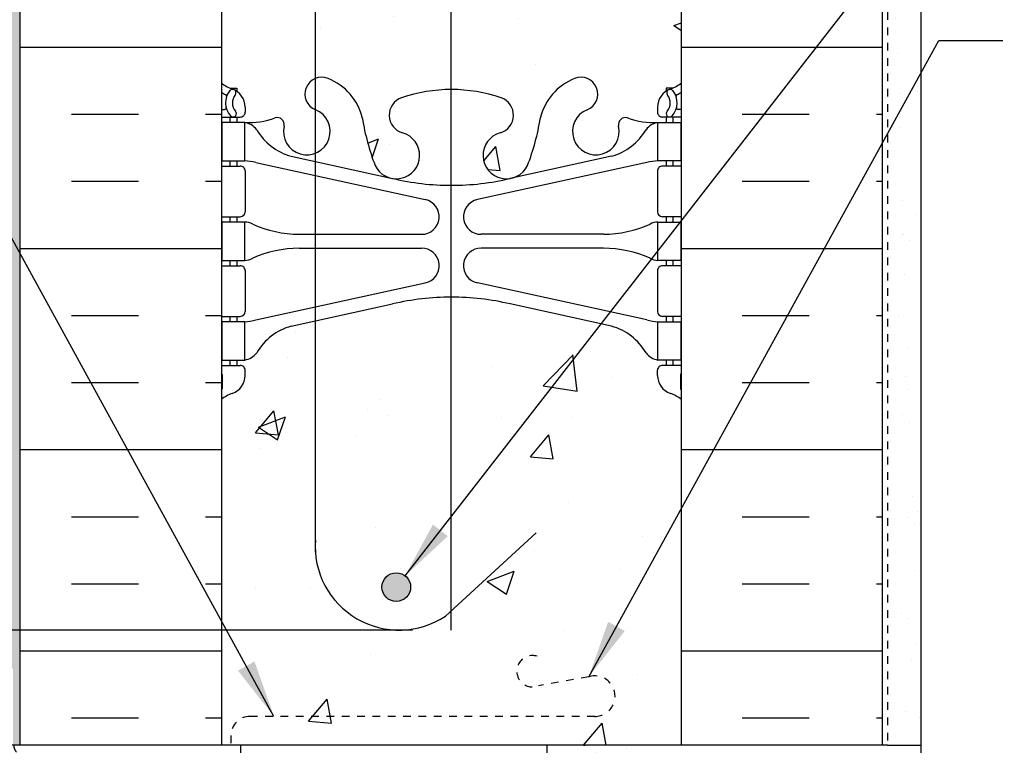
# Model space of a CAD drawing. Units: inches. Extents: x 2793 to 2824.6, y 374 to 415.
# Drawn here: x 2802.6 to 2815.5, y 394.3 to 403.8 of the extents above; entities that cross this region are included whole.
import ezdxf

# ---------------------------------------------------------------- set-up
doc = ezdxf.new("R2010")
doc.units = ezdxf.units.IN
doc.header["$LTSCALE"] = 0.5
doc.header["$MEASUREMENT"] = 0
doc.linetypes.add('DASHED2', pattern=[0.375, 0.25, -0.125])
doc.linetypes.add('HIDDEN2', pattern=[0.1875, 0.125, -0.0625])
doc.layers.get('Defpoints').update_dxf_attribs({"linetype": 'CONTINUOUS'})
for name, color, linetype in [('HATCH', 12, 'CONTINUOUS'), ('line25', 2, 'CONTINUOUS'), ('LINE50', 5, 'CONTINUOUS'), ('LINE65', 3, 'CONTINUOUS'), ('LINE9', 9, 'CONTINUOUS'), ('TEXT', 4, 'CONTINUOUS'), ('Web_Edge', 9, 'CONTINUOUS')]:
    doc.layers.add(name, color=color, linetype=linetype)
doc.styles.add('DIM', font='romans.shx', dxfattribs={"width": 0.7})
doc.dimstyles.new('ext_12', dxfattribs={"dimscale": 12, "dimtxt": 0.09375, "dimasz": 0.09375, "dimexe": 0.09375, "dimexo": 0.0625, "dimgap": 0.0625, "dimtad": 1, "dimdec": 1, "dimzin": 3, "dimdsep": 46, "dimlunit": 4, "dimtxsty": 'DIM', "dimcen": 0.09, "dimdle": 0.09375, "dimclrt": 4, "dimadec": 0, "dimazin": 0, "dimtfac": 1, "dimtdec": 1, "dimtmove": 2, "dimatfit": 3, "dimfxl": 1, "dimfrac": 2, "dimtolj": 1, "dimtzin": 0, "dimarcsym": 0})
doc.dimstyles.new('ext_8', dxfattribs={"dimscale": 8, "dimtxt": 0.09375, "dimasz": 0.09375, "dimexe": 0.09375, "dimexo": 0.0625, "dimgap": 0.0625, "dimtad": 1, "dimdec": 1, "dimzin": 3, "dimdsep": 46, "dimlunit": 4, "dimtxsty": 'DIM', "dimcen": 0.09, "dimdle": 0.09375, "dimclrt": 4, "dimadec": 0, "dimazin": 0, "dimtfac": 1, "dimtdec": 1, "dimtmove": 2, "dimatfit": 3, "dimfxl": 1, "dimfrac": 2, "dimtolj": 1, "dimtzin": 0, "dimarcsym": 0})

# ---------------------------------------------------------------- blocks, each defined once
blk = doc.blocks.new('*D4')
at = {"layer": 'Defpoints', "color": 0, "transparency": 16777216}
for p in [(2799.283079843807, 395.8043712065825), (2808.258923650957, 395.8043712065825), (2805.515659898564, 394.3043712065833)]:
    blk.add_point(p, dxfattribs=at)
at = {"layer": 'TEXT', "color": 0, "lineweight": -2, "transparency": 16777216}
for p, q in [((2799.283079843807, 396.3043712065825), (2799.283079843807, 396.8043712065825)), ((2807.758923650957, 395.8043712065825), (2798.533079843807, 395.8043712065825)), ((2799.283079843807, 394.3043712065833), (2799.283079843807, 395.8043712065825)), ((2805.015659898564, 394.3043712065833), (2798.533079843807, 394.3043712065833)), ((2799.283079843807, 393.8043712065833), (2799.283079843807, 393.3043712065833))]:
    blk.add_line(p, q, dxfattribs=at)
at = {"layer": 'TEXT', "color": 0, "transparency": 16777216}
for points in [[(2799.199746510473, 396.3043712065825), (2799.36641317714, 396.3043712065825), (2799.283079843807, 395.8043712065825)], [(2799.199746510473, 393.8043712065833), (2799.36641317714, 393.8043712065833), (2799.283079843807, 394.3043712065833)]]:
    blk.add_solid(points, dxfattribs=at)
at = {"layer": 'TEXT', "color": 4, "transparency": 16777216, "insert": (2796.944408419152, 396.5543712065829), "char_height": 0.5, "attachment_point": 5, "rotation": 90, "style": 'DIM'}
blk.add_mtext('\\A1;1 1/2" \\P (38mm)MIN. \\PCOVER', dxfattribs=at)

msp = doc.modelspace()

# ---------------------------------------------------------------- hatches: boundary and pattern name
at = {"layer": 'HATCH'}
h = msp.add_hatch(dxfattribs=at)
h.set_pattern_fill('AR-CONC', color=256, scale=0.5)
h.set_pattern_definition([(49.99999999999999, (0, 0), (3.586300913003767, -0.3137606749129755), [0.375, -4.125]), (355, (0, 0), (-0.693756668065, 3.760960668500059), [0.3, -3.3]), (100.45144446, (0.298858405, -0.02614672), (2.89254423363556, 3.447199954843147), [0.3187009599999999, -3.505710559999999]), (46.18420000000001, (0, 1), (5.336206653357862, -0.8275964039653827), [0.5625, -6.1875]), (96.63563549, (0.444683725, 0.931033465), (4.673309728371142, 4.870593003872752), [0.47805171, -5.258568799999999]), (351.1841639899999, (0, 1), (4.673309725273866, 4.870593001349951), [0.45, -4.950000005]), (21, (0.5, 0.75), (2.984535260592308, -2.013094453326694), [0.375, -4.125]), (326.0000000000001, (0.5, 0.75), (1.216576659607909, 3.625750225234265), [0.3, -3.3]), (71.45144474, (0.74871127, 0.58224213), (4.201111883649856, 1.612655764031769), [0.31870095, -3.50571056]), (37.50000000000001, (0, 0), (0.06079927658645334, 1.664469269156557), [0, -3.26, 0, -3.35, 0, -3.3125]), (7.499999999999999, (0, 0), (1.315347687210743, 1.972058559411801), [0, -1.91, 0, -3.185, 0, -1.2625]), (327.5, (-1.115, 0), (2.669112180862045, -0.1127743586718988), [0, -1.25, 0, -3.9, 0, -5.175]), (317.5, (-1.615, 0), (2.915930846711931, 0.5005249116615886), [0, -1.625, 0, -2.59, 0, -3.675])])
h.paths.add_polyline_path([(2811.265659898564, 414.0341859822698), (2808.309408531427, 414.0341859822698), (2807.309408531427, 415.0341859822698), (2807.309408531427, 413.0341859822698), (2806.309408531427, 414.0341859822698), (2805.265659898564, 414.0341859822698), (2805.265659898564, 411.2528219747666, 0.08241458984416457), (2805.408996852033, 411.1737154981976, -0.3178372451770455), (2805.575663518696, 410.9380132378167), (2805.5756635187, 410.8705132378066, -0.4142135623888809), (2805.5131635187, 410.8080132378033), (2805.465663518914, 410.8080132378033), (2805.46566351891, 410.7380132378033), (2805.570663518691, 410.7380132378033, -0.1889729320648789), (2805.72653259438, 410.6431687494142, 0.1963228336433497), (2806.175663518738, 410.2969090292862), (2807.49751908757, 410.0064134630315, 0.05779469062719288), (2808.265659898564, 409.9173269729385, 0.05779469062783549), (2809.033800709566, 410.0064134630337), (2810.355656278389, 410.2969090292869, 0.1963228336437633), (2810.804787202748, 410.643168749416, -0.1889729320632912), (2810.960656278436, 410.7380132378042), (2811.065656278217, 410.7380132378042), (2811.065656278213, 410.8080132378043), (2811.018156278427, 410.8080132378043, -0.4142135623888808), (2810.955656278427, 410.8705132378076), (2810.955656278431, 410.9380132378178, -0.3178372451769514), (2811.122322945094, 411.1737154981985, 0.08241458984451983), (2811.265659898564, 411.2528219747679)])
h.paths.add_polyline_path([(2811.265659898565, 405.0341859822698), (2811.265659898565, 407.1232045008405, 0.06439757034072958), (2811.15565627845, 407.1891640261043), (2811.06565627845, 407.1891640260974), (2811.065656278447, 407.2308900860216, -0.2490694201797954), (2810.955656278431, 407.438013237791), (2810.955656278427, 407.505513237801, -0.4142135623888826), (2811.018156278427, 407.5680132378044), (2811.065656278425, 407.5680132378044), (2811.065656278421, 407.6380132378044), (2810.960656278437, 407.6380132378043, 0.1004604156428633), (2810.566957808368, 407.5808504819565, -0.6014354320936102), (2810.447454338143, 407.6857338243804, 2.182094824738058), (2810.037374184279, 407.4728243929313, -1), (2809.87394561285, 407.0643013188696, -0.2443795113560812), (2809.425537740043, 407.5850582233211, 0.05315652255468182), (2809.259698285826, 408.1991398552339, 1.553131786926419), (2808.901468186501, 407.7748351635888, -0.7355925422356859), (2808.914253056936, 407.3167885864486, -0.08275514747014198), (2808.265659898564, 407.2086995026689, -0.08275514747013275), (2807.617066740193, 407.3167885864485, -0.73559254223038), (2807.629851610628, 407.7748351635877, 1.553131786927016), (2807.271621511301, 408.1991398552318, 0.05315652255463689), (2807.105782057085, 407.5850582233194, -0.2443795113556785), (2806.657374184279, 407.0643013188691, -1), (2806.49394561285, 407.4728243929305, 2.182094824735408), (2806.083865458984, 407.6857338243796, -0.601435432110133), (2805.964361988756, 407.5808504819577, 0.1004604156413096), (2805.570663518692, 407.6380132378034), (2805.465663518708, 407.6380132378034), (2805.465663518703, 407.5680132378035), (2805.513163518701, 407.5680132378035, -0.4142135623890155), (2805.575663518701, 407.5055132378001), (2805.575663518697, 407.4380132377899, -0.2490694201798078), (2805.465663518681, 407.2308900860205), (2805.465663518678, 407.1891640260964), (2805.375663518677, 407.1891640261032, 0.06439757034013861), (2805.265659898565, 407.1232045008399), (2805.265659898565, 405.0341859822698), (2805.265659898565, 402.9451674637002, 0.06439757034054394), (2805.375663518678, 402.8792079384365), (2805.465663518679, 402.8792079384433), (2805.465663518682, 402.8374818785192, -0.2490694201798069), (2805.575663518698, 402.6303587267498), (2805.575663518701, 402.5628587267395, -0.4142135623890114), (2805.513163518701, 402.5003587267362), (2805.465663518703, 402.5003587267362), (2805.465663518708, 402.4303587267362), (2805.570663518693, 402.4303587267362, 0.1004604156416371), (2805.964361988759, 402.4875214825832, -0.6014354321026814), (2806.083865458985, 402.3826381401602, 2.182094824738529), (2806.49394561285, 402.5955475716092, -1), (2806.657374184279, 403.0040706456708, -0.2443795113560766), (2807.105782057086, 402.4833137412194, 0.05315652255454038), (2807.271621511301, 401.8692321093081, 1.553131786931502), (2807.629851610628, 402.2935368009515, -0.7355925422351692), (2807.617066740193, 402.7515833780917, -0.08275514747013706), (2808.265659898565, 402.8596724618714, -0.08275514747013564), (2808.914253056936, 402.7515833780916, -0.7355925422309465), (2808.901468186501, 402.2935368009523, 1.553131786927289), (2809.259698285828, 401.8692321093083, 0.05315652255452064), (2809.425537740043, 402.4833137412193, -0.2443795113561416), (2809.87394561285, 403.0040706456709, -1), (2810.037374184279, 402.5955475716092, 2.182094824735792), (2810.447454338144, 402.3826381401603, -0.6014354321063747), (2810.566957808372, 402.4875214825826, 0.1004604156411906), (2810.960656278436, 402.4303587267362), (2811.065656278421, 402.4303587267362), (2811.065656278426, 402.5003587267362), (2811.018156278428, 402.5003587267362, -0.4142135623890092), (2810.955656278428, 402.5628587267395), (2810.955656278431, 402.6303587267498, -0.2490694201798182), (2811.065656278447, 402.8374818785192), (2811.06565627845, 402.8792079384433), (2811.155656278451, 402.8792079384365, 0.06439757034043046), (2811.265659898565, 402.9451674637)])
h.paths.add_polyline_path([(2811.265659898565, 398.815549989773, 0.08241458984433027), (2811.122322945095, 398.894656466342, -0.3178372451770358), (2810.955656278432, 399.1303587267229), (2810.955656278428, 399.197858726733, -0.4142135623888782), (2811.018156278428, 399.2603587267364), (2811.065656278214, 399.2603587267364), (2811.065656278218, 399.3303587267364), (2810.960656278437, 399.3303587267364, -0.1889729320638033), (2810.804787202749, 399.4252032151251, 0.1963228336442555), (2810.355656278387, 399.7714629352541), (2809.033800709558, 400.0619585015084, 0.05779469062726324), (2808.265659898564, 400.1510449916016, 0.05779469062720276), (2807.497519087571, 400.0619585015084), (2806.175663518742, 399.7714629352541, 0.1963228336442257), (2805.72653259438, 399.4252032151252, -0.1889729320638903), (2805.570663518693, 399.3303587267364), (2805.465663518911, 399.3303587267364), (2805.465663518915, 399.2603587267364), (2805.513163518701, 399.2603587267364, -0.4142135623888782), (2805.575663518701, 399.197858726733), (2805.575663518697, 399.1303587267229, -0.3178372451769501), (2805.408996852034, 398.8946564663422, 0.08241458984467798), (2805.265659898564, 398.8155499897726), (2805.265659898564, 394.3043712065829), (2811.265659898565, 394.3043712065829)])
h = msp.add_hatch(dxfattribs=at)
h.set_pattern_fill('AR-SAND', color=256, scale=0.05)
h.set_pattern_definition([(37.50000000000001, (0, 0), (-0.003149667905480408, 0.09634118845065794), [0, -0.07600000000000001, 0, -0.085, 0, -0.08125]), (7.499999999999999, (0, 0), (0.08848883526338636, 0.141107303261487), [0, -0.041, 0, -0.0685, 0, -0.02625]), (327.5, (-0.0615, 0), (0.1557070930875748, 0.0002829526768482471), [0, -0.025, 0, -0.09000000000000001, 0, -0.1175]), (317.5, (-0.0615, 0), (0.1503063302286147, 0.04388377824671247), [0, -0.0125, 0, -0.059, 0, -0.0675])])
h.paths.add_polyline_path([(2802.546909948564, 395.3043712065828), (2802.546909948564, 394.3043712065828), (2802.640659898564, 394.3043712065828), (2802.640659898564, 414.0341859822698), (2802.390659898562, 414.0341859822698), (2802.390659898562, 394.3043712065828), (2802.484409948564, 394.3043712065828), (2802.484409948564, 395.3043712065828)])
h = msp.add_hatch(dxfattribs=at)
h.set_pattern_fill('AR-SAND', color=256, scale=0.5)
h.set_pattern_definition([(37.50000000000001, (85.12762333892897, -147.0838724820486), (-0.03149667905480408, 0.9634118845065793), [0, -0.76, 0, -0.85, 0, -0.8125]), (7.499999999999999, (85.12762333892897, -147.0838724820486), (0.8848883526338636, 1.41107303261487), [0, -0.41, 0, -0.685, 0, -0.2625]), (327.5, (84.51262333892919, -147.0838724820486), (1.557070930875748, 0.002829526768482471), [0, -0.25, 0, -0.9, 0, -1.175]), (317.5, (84.51262333892919, -147.0838724820486), (1.503063302286147, 0.4388377824671247), [0, -0.125, 0, -0.59, 0, -0.675])])
h.paths.add_polyline_path([(2814.390659898565, 394.3043712065825), (2813.890659898565, 394.3043712065825), (2809.515626248243, 394.3043712065827), (2809.515626248243, 393.8045155764391), (2814.390659898565, 393.8043712065825)])
h.paths.add_polyline_path([(2814.390659898565, 414.0341859822698), (2813.890659898564, 414.0341859822698), (2813.890659898565, 405.0341859822698), (2813.890659898565, 395.8043712065825), (2813.890659898565, 394.3043712065825), (2814.390659898565, 394.3043712065825)])
h = msp.add_hatch(dxfattribs=at)
h.set_pattern_fill('INSUL', color=256, scale=7, style=0)
h.set_pattern_definition([(0, (-0.1923739032677076, -16.58965065482789), (0, 2.625), []), (0, (-0.1923739032677076, -15.71465065482789), (0, 2.625), [0.875, -0.875]), (0, (-0.1923739032677076, -14.83965065482789), (0, 2.625), [0.875, -0.875])])
edge = h.paths.add_edge_path()
edge.add_arc((2805.255663518977, 398.9542886683591), 0.02000000000041284, 5.536719527299283e-09, 60.011975508218086, ccw=False)
edge.add_line((2805.275663518978, 398.9542886683611), (2805.275663518963, 399.1403587267378))
edge.add_line((2805.275663518963, 399.1403587267378), (2805.27566340373, 399.140426618725))
edge.add_arc((2805.255663518963, 399.1403587267363), 0.01999999999993334, 0.1944965941205106, 60.01197546078606)
edge.add_line((2805.265659898564, 399.1576813245458), (2805.265659898565, 405.0341859822698))
edge.add_line((2805.265659898565, 405.0341859822698), (2804.578159898565, 405.0341859822698))
edge.add_line((2804.578159898565, 405.0341859822698), (2804.578159898565, 404.5341859822698))
edge.add_line((2804.578159898565, 404.5341859822698), (2803.078159898565, 404.5341859822698))
edge.add_line((2803.078159898565, 404.5341859822698), (2803.078159898565, 405.0341859822698))
edge.add_line((2803.078159898565, 405.0341859822698), (2802.640659898565, 405.0341859822698))
edge.add_line((2802.640659898565, 405.0341859822698), (2802.640659898564, 394.3043712065828))
edge.add_line((2802.640659898564, 394.3043712065828), (2805.265660265259, 394.3043712065829))
edge.add_line((2805.265660265259, 394.3043712065829), (2805.265659898564, 398.9716112661773))
edge = h.paths.add_edge_path()
edge.add_line((2813.890659898565, 405.0341859822698), (2813.453159898565, 405.0341859822698))
edge.add_line((2813.453159898565, 405.0341859822698), (2813.453159898565, 404.5341859822698))
edge.add_line((2813.453159898565, 404.5341859822698), (2811.953159898565, 404.5341859822698))
edge.add_line((2811.953159898565, 404.5341859822698), (2811.953159898565, 405.0341859822698))
edge.add_line((2811.953159898565, 405.0341859822698), (2811.515659898565, 405.0341859822698))
edge.add_line((2811.515659898565, 405.0341859822698), (2811.265659898565, 405.0341859822698))
edge.add_line((2811.265659898565, 405.0341859822698), (2811.265659898564, 399.1230361289271))
edge.add_arc((2811.275656278165, 399.1403587267356), 0.01999999999908912, 179.9999999934862, 240.01197545940238, ccw=False)
edge.add_line((2811.255656278166, 399.1403587267379), (2811.255656278151, 398.9542886683613))
edge.add_line((2811.255656278151, 398.9542886683613), (2811.255656463283, 398.9542026147913))
edge.add_arc((2811.275656278151, 398.954288668359), 0.01999999999951253, 180.2465260729318, 240.0119755067531)
edge.add_line((2811.265659898564, 398.9369660705419), (2811.265659898565, 394.3043712065829))
edge.add_line((2811.265659898565, 394.3043712065829), (2813.890659898565, 394.3043712065829))
edge.add_line((2813.890659898565, 394.3043712065829), (2813.890659898565, 405.0341859822698))
at = {"layer": 'LINE65'}
msp.add_hatch(color=256, dxfattribs=at).paths.add_polyline_path([(2807.734688593486, 396.3684817206785, 1), (2807.359688593486, 396.3684817206785, 1)])

# ---------------------------------------------------------------- linework, layer by layer
at = {"layer": 'HATCH', "color": 4, "linetype": 'DASHED2', "ltscale": 0.5}
msp.add_line((2813.953159898565, 405.0676561593968), (2813.953159898565, 394.2731212065826), dxfattribs=at)
at = {"layer": 'HATCH', "linetype": 'HIDDEN2'}
msp.add_line((2805.265660265259, 394.6013599966774), (2805.265660265259, 394.6013599966774), dxfattribs=at)
msp.add_line((2805.265660265259, 394.6013599966774), (2805.265660265259, 394.6013599966774), dxfattribs=at)
at = {"layer": 'line25'}
for p, q in [((2805.265659898565, 405.0341859822698), (2805.265659898564, 394.3043712065825)), ((2811.265659898565, 394.3043712065829), (2811.265659898565, 405.0341859822698))]:
    msp.add_line(p, q, dxfattribs=at)
at = {"layer": 'LINE50'}
for p, q in [((2802.640659898564, 394.3043712065827), (2802.640659898565, 405.0341859822698)), ((2805.265660265259, 394.3043712065829), (2802.640659898565, 394.3043712065828))]:
    msp.add_line(p, q, dxfattribs=at)
at = {"layer": 'LINE50', "linetype": 'DASHED2', "ltscale": 0.5}
for p, q in [((2810.057903458941, 395.1982465086443), (2809.402862800684, 395.0817462636008)), ((2810.137128225409, 394.6809059248512), (2805.640659898563, 394.6809059248512)), ((2805.390659898564, 394.4309059248511), (2805.390659898564, 394.2418712065828))]:
    msp.add_line(p, q, dxfattribs=at)
at = {"layer": 'LINE50'}
msp.add_lwpolyline([(2813.890659898565, 394.3043712065829), (2813.890659898565, 405.0341859822698), (2813.453159898565, 405.0341859822698), (2813.453159898565, 405.5341859822698), (2811.953159898565, 405.5341859822698), (2811.953159898565, 405.0341859822698), (2811.515659898565, 405.0341859822698), (2811.265659898565, 405.0341859822698)], dxfattribs=at)
at = {"layer": 'LINE50', "linetype": 'DASHED2', "ltscale": 0.5}
for centre, radius, start, end in [((2809.324166399775, 395.2704400758532), 0.204446761525902, 72.81923530579476, 292.6390026401252), ((2810.13627888781, 394.9455123318221), 0.2646077700756188, 270.1839082177189, 107.2291928622911), ((2805.640659898563, 394.4309059248511), 0.2500000000001137, 90, 180), ((2802.682326598564, 394.3043712065828), 0.125, 180, 270)]:
    msp.add_arc(centre, radius, start, end, dxfattribs=at)
at = {"layer": 'LINE65'}
for p, q in [((2808.258923650957, 414.0846708627402), (2808.258923650957, 395.8043712065825)), ((2806.491866361445, 396.8242086843354), (2806.491866361446, 410.1114619391527)), ((2809.370461323963, 397.0748325834355), (2808.190709371309, 395.9905488792575))]:
    msp.add_line(p, q, dxfattribs=at)
msp.add_circle((2807.547188593486, 396.3684817206785), 0.1875, dxfattribs=at)
msp.add_arc((2807.584194857662, 396.9023778709662), 1.095121895218011, 175.9067785202271, 303.6303640567814, dxfattribs=at)
at = {"layer": 'LINE9'}
for p, q in [((2814.390659898565, 414.0341859822698), (2814.390659898565, 393.8043712065825)), ((2813.953159898565, 394.3043712065829), (2805.265660265259, 394.3043712065829)), ((2805.515659898564, 394.3043712065825), (2805.515659898564, 394.1793712065837)), ((2809.515626248243, 393.80451935224), (2809.515626248243, 394.3043712065827)), ((2813.953159898565, 394.3043712065829), (2814.390659898565, 394.3043712065825))]:
    msp.add_line(p, q, dxfattribs=at)
at = {"layer": 'Web_Edge'}
for p, q in [((2805.375663518678, 402.8792079384365), (2805.465663518679, 402.8792079384433)), ((2805.465663518679, 402.8792079384433), (2805.465663518682, 402.8374818785192)), ((2811.155656278451, 402.8792079384365), (2811.06565627845, 402.8792079384433)), ((2811.06565627845, 402.8792079384433), (2811.065656278447, 402.8374818785192)), ((2805.575663518698, 402.6303587267553), (2805.575663518701, 402.5628587267391)), ((2810.955656278431, 402.6303587267553), (2810.955656278428, 402.5628587267391)), ((2805.265659898565, 402.6003587267363), (2805.307539055087, 402.6003587267363)), ((2811.265659898565, 402.6003587267363), (2811.223780742042, 402.6003587267363)), ((2805.265659898565, 402.5003587267363), (2805.513163518701, 402.5003587267362)), ((2805.375663518678, 402.5003587267362), (2805.375663518678, 402.4303587267362)), ((2805.465663518703, 402.5003587267362), (2805.465663518708, 402.4303587267362)), ((2811.265659898565, 402.5003587267363), (2811.018156278428, 402.5003587267362)), ((2811.065656278426, 402.5003587267362), (2811.065656278421, 402.4303587267362)), ((2811.155656278451, 402.5003587267362), (2811.155656278451, 402.4303587267362)), ((2806.175663518743, 401.9892545182184), (2807.497519087573, 401.6987589519638)), ((2810.355656278387, 401.9892545182184), (2809.033800709556, 401.6987589519638)), ((2805.265659898565, 401.8603587267363), (2805.513163518701, 401.8603587267363)), ((2805.375663518678, 401.9303587267362), (2805.375663518678, 401.8603587267363)), ((2805.465663518742, 401.9303587267362), (2805.465663518746, 401.8603587267363)), ((2805.714663394862, 401.9065560532118), (2807.92589864152, 401.4249980981932)), ((2810.816656402267, 401.9065560532118), (2808.605421155609, 401.4249980981932)), ((2811.265659898565, 401.8603587267363), (2811.018156278428, 401.8603587267363)), ((2811.065656278387, 401.9303587267362), (2811.065656278383, 401.8603587267363)), ((2811.155656278451, 401.9303587267362), (2811.155656278451, 401.8603587267363)), ((2805.575663518701, 401.7978587267363), (2805.575663518701, 401.2628587267363)), ((2810.955656278428, 401.7978587267363), (2810.955656278428, 401.2628587267363)), ((2805.265659898565, 401.2003587267362), (2805.513163518701, 401.2003587267363)), ((2805.375663518678, 401.2003587267365), (2805.375663518678, 401.1303587267364)), ((2805.465663518789, 401.2003587267363), (2805.465663518793, 401.1303587267364)), ((2811.265659898565, 401.2003587267362), (2811.018156278428, 401.2003587267363)), ((2811.06565627834, 401.2003587267363), (2811.065656278336, 401.1303587267364)), ((2811.155656278451, 401.2003587267365), (2811.155656278451, 401.1303587267364)), ((2806.280389478778, 400.9703587267364), (2807.876531113817, 400.9703587267364)), ((2810.250930318351, 400.9703587267364), (2808.654788683312, 400.9703587267364)), ((2806.280389478778, 400.7903587267364), (2807.876531113817, 400.7903587267365)), ((2810.250930318351, 400.7903587267364), (2808.654788683312, 400.7903587267365)), ((2805.375663518678, 400.6303587267364), (2805.375663518678, 400.5603587267364)), ((2805.465663518826, 400.6303587267364), (2805.46566351883, 400.5603587267364)), ((2811.065656278303, 400.6303587267364), (2811.065656278299, 400.5603587267364)), ((2811.155656278451, 400.6303587267364), (2811.155656278451, 400.5603587267364)), ((2805.265659898565, 400.5603587267362), (2805.513163518701, 400.5603587267364)), ((2805.575663518702, 400.4978587267364), (2805.575663518702, 399.9628587267363)), ((2810.955656278427, 400.4978587267364), (2810.955656278427, 399.9628587267363)), ((2811.265659898565, 400.5603587267362), (2811.018156278428, 400.5603587267364)), ((2805.714663394862, 399.854161400261), (2807.92589864152, 400.3357193552796)), ((2810.816656402267, 399.854161400261), (2808.605421155609, 400.3357193552796)), ((2806.175663518743, 399.7714629352544), (2807.497519087573, 400.061958501509)), ((2810.355656278387, 399.7714629352544), (2809.033800709556, 400.061958501509)), ((2805.265659898565, 399.9003587267363), (2805.513163518702, 399.9003587267363)), ((2805.375663518678, 399.9003587267363), (2805.375663518678, 399.8303587267364)), ((2805.465663518873, 399.9003587267364), (2805.465663518878, 399.8303587267364)), ((2811.265659898565, 399.9003587267363), (2811.018156278427, 399.9003587267363)), ((2811.065656278256, 399.9003587267364), (2811.065656278251, 399.8303587267364)), ((2811.155656278451, 399.9003587267363), (2811.155656278451, 399.8303587267364)), ((2805.375663518678, 399.3303587267364), (2805.375663518678, 399.2603587267364)), ((2805.465663518911, 399.3303587267364), (2805.465663518915, 399.2603587267364)), ((2811.065656278218, 399.3303587267364), (2811.065656278214, 399.2603587267364)), ((2811.155656278451, 399.3303587267364), (2811.155656278451, 399.2603587267364)), ((2805.265659898565, 399.2603587267364), (2805.513163518701, 399.2603587267364)), ((2805.575663518697, 399.1303587267174), (2805.575663518701, 399.1978587267336)), ((2810.955656278432, 399.1303587267174), (2810.955656278428, 399.1978587267336)), ((2811.265659898565, 399.2603587267364), (2811.018156278428, 399.2603587267364)), ((2805.275663518963, 399.1403587267378), (2805.275663518978, 398.9542886683613)), ((2811.255656278166, 399.1403587267378), (2811.255656278151, 398.9542886683613))]:
    msp.add_line(p, q, dxfattribs=at)
for points in [[(2805.270663518693, 401.9303587267362), (2805.570663518693, 401.9303587267362), (2805.570663518693, 402.4303587267362), (2805.270663518693, 402.4303587267362)], [(2811.260656278436, 401.9303587267362), (2810.960656278436, 401.9303587267362), (2810.960656278436, 402.4303587267362), (2811.260656278436, 402.4303587267362)], [(2805.270663518778, 400.6303587267364), (2805.570663518778, 400.6303587267364), (2805.570663518778, 401.1303587267364), (2805.270663518778, 401.1303587267364)], [(2811.260656278351, 400.6303587267364), (2810.960656278351, 400.6303587267364), (2810.960656278351, 401.1303587267364), (2811.260656278351, 401.1303587267364)], [(2805.270663518863, 399.3303587267364), (2805.570663518863, 399.3303587267364), (2805.570663518863, 399.8303587267364), (2805.270663518863, 399.8303587267364)], [(2811.260656278266, 399.3303587267364), (2810.960656278266, 399.3303587267364), (2810.960656278266, 399.8303587267364), (2811.260656278266, 399.8303587267364)]]:
    msp.add_lwpolyline(points, close=True, dxfattribs=at)
for centre, radius, start, end in [((2806.575659898564, 402.79980910864), 0.22, 68.19625201055833, 248.1962520105583), ((2809.955659898565, 402.79980910864), 0.22, 291.8037479894417, 111.8037479894417), ((2805.575663518708, 403.3374655079192), 0.5, 231.6833368003625, 250.5287793646984), ((2806.380659898564, 402.312366804362), 0.7450000000000001, 13.26522148386105, 68.19625201061395), ((2810.150659898565, 402.312366804362), 0.7450000000000001, 111.803747989386, 166.734778516139), ((2810.955656278421, 403.3374655079192), 0.5, 289.4712206353016, 308.3166631996375), ((2805.575663518708, 403.3374655079192), 0.6, 238.8906737236162, 245.074770714525), ((2805.569370927153, 402.6849181330693), 0.25, 140.1145119962654, 222.4608678427918), ((2805.314373710241, 402.7752132193586), 0.02, 340.7916022097032, 65.07477071475527), ((2805.411604556098, 402.8158148264083), 0.045009197252341, 319.1878992333891, 141.4480006768561), ((2805.325663518698, 402.6303587267363), 0.25, 4.364229911716979e-09, 70.52877936469841), ((2805.569370927153, 402.6849181330693), 0.16, 140.0000771989565, 222.4608678427525), ((2808.265659898565, 400.8596724618714), 2, 90, 108.922963906355), ((2808.265659898565, 400.8596724618714), 2, 71.077036093645, 90), ((2811.205656278431, 402.6303587267363), 0.25, 109.4712206353016, 179.9999999956423), ((2811.119715241031, 402.8158148264083), 0.045009197252341, 38.55199932314389, 220.812100766611), ((2810.961948869976, 402.6849181330693), 0.16, 317.5391321572474, 39.99992280104347), ((2810.961948869976, 402.6849181330693), 0.25, 317.5391321572082, 39.88548800373463), ((2811.216946086888, 402.7752132193586), 0.02, 114.9252292852447, 199.2083977902968), ((2810.955656278421, 403.3374655079192), 0.6, 294.9252292854749, 301.1093262763838), ((2807.694897919198, 402.524554068145), 0.2400000000001667, 108.9229639064374, 254.2746540496554), ((2808.836421877932, 402.524554068145), 0.2400000000001667, 285.7253459503446, 71.07703609356263), ((2805.307539055087, 402.6203587267363), 0.02, 270, 14.15406579578664), ((2805.418134517682, 402.5465254004193), 0.0450000000000605, 222.4608678430199, 42.46086784271334), ((2805.513163518701, 402.5628587267362), 0.0625, 270, 2.605510395054913e-09), ((2806.380659898564, 402.312366804362), 0.305, 166.679505668089, 68.19625201061395), ((2810.150659898565, 402.312366804362), 0.305, 111.803747989386, 13.32049433191107), ((2811.018156278428, 402.5628587267362), 0.0625, 179.9999999973945, 270), ((2811.113185279447, 402.5465254004193), 0.0450000000000605, 137.5391321572866, 317.5391321569801), ((2811.223780742042, 402.6203587267363), 0.02, 165.8459342042102, 270), ((2805.626696462841, 403.4287876471758), 1, 266.7878664379243, 289.9067031613392), ((2805.527605174422, 402.1840946835049), 0.25, 37.27766183478808, 80.08230222117953), ((2805.996286771896, 402.4033739441662), 0.09, 346.6795056681079, 108.8651388026236), ((2810.068623399015, 402.9540272236619), 3, 189.0272674072062, 201.1983899770536), ((2806.462696398114, 402.9540272236619), 3, 338.8016100229463, 350.9727325927939), ((2810.535033025233, 402.4033739441662), 0.09, 71.13486119737637, 193.3204943318921), ((2810.904623334288, 403.4287876471758), 1, 250.0932968386608, 273.2121335620757), ((2811.003714622707, 402.1840946835049), 0.25, 99.9176977788205, 142.7223381652119), ((2806.375034927546, 402.7122697610396), 0.75, 210.1549804662992, 254.5838091142823), ((2807.547188593487, 401.999952357227), 0.3050000000005331, 205.3781731784828, 74.27465404970911), ((2808.984131203642, 401.999952357227), 0.3050000000005331, 105.7253459502909, 334.6218268215172), ((2810.156284869583, 402.7122697610396), 0.75, 285.4161908857176, 329.8450195337008), ((2805.513163518701, 401.7978587267363), 0.0625, 0, 90.00000000002606), ((2805.480014757738, 400.934475800817), 1, 76.42908795296458, 84.79906907891682), ((2811.051305039391, 400.934475800817), 1, 95.2009309210832, 103.5709120470354), ((2811.018156278428, 401.7978587267363), 0.0625, 89.99999999997395, 180), ((2808.265659898565, 404.9658306605292), 3.356158198657952, 256.7691508398009, 270), ((2808.265659898564, 404.9658306605292), 3.356158198657952, 270, 283.2308491601992), ((2807.876531113817, 401.2003587267365), 0.23, 270, 77.6055086569842), ((2808.654788683312, 401.2003587267365), 0.23, 102.3944913430158, 270), ((2805.513163518701, 401.2628587267363), 0.0625, 270.000000000026, 0), ((2811.018156278428, 401.2628587267363), 0.0625, 180, 269.9999999999739), ((2805.566540763692, 400.9116750673469), 0.218722518258797, 60.49374658855962, 88.91995365505842), ((2806.310539239596, 402.5700746364912), 1.6, 246.5673388929714, 268.9202773152411), ((2810.220780557533, 402.5700746364912), 1.6, 271.0797226847589, 293.4326611070286), ((2810.964779033437, 400.9116750673469), 0.218722518258797, 91.08004634494158, 119.5062534114404), ((2806.310539239596, 399.1906428169816), 1.6, 91.0797226847589, 113.4326611070286), ((2806.310539239596, 399.1906428169816), 1.6, 91.0797226847589, 113.4326611070286), ((2807.876531113817, 400.5603587267364), 0.23, 282.3944913430158, 90), ((2808.654788683312, 400.5603587267364), 0.23, 90, 257.6055086569842), ((2810.220780557533, 399.1906428169816), 1.6, 66.56733889297142, 88.9202773152411), ((2810.220780557533, 399.1906428169816), 1.6, 66.56733889297142, 88.9202773152411), ((2805.566540763692, 400.8490423861259), 0.218722518258797, 271.0800463449416, 299.5062534114404), ((2805.566540763692, 400.8490423861259), 0.218722518258797, 271.0800463449416, 299.5062534114404), ((2810.964779033437, 400.8490423861259), 0.218722518258797, 240.4937465885596, 268.9199536550584), ((2810.964779033437, 400.8490423861259), 0.218722518258797, 240.4937465885596, 268.9199536550584), ((2805.513163518702, 400.4978587267364), 0.0625, 0, 90.00000000002606), ((2811.018156278427, 400.4978587267364), 0.0625, 89.99999999997395, 180), ((2808.265659898565, 396.7948867929437), 3.356158198657952, 90, 103.2308491601991), ((2808.265659898564, 396.7948867929437), 3.356158198657952, 76.76915083980084, 90), ((2805.513163518702, 399.9628587267363), 0.0625, 270.000000000026, 0), ((2811.018156278427, 399.9628587267363), 0.0625, 180, 269.9999999999739), ((2805.480014757738, 400.8262416526558), 1, 275.2009309210832, 283.5709120470354), ((2811.051305039391, 400.8262416526558), 1, 256.4290879529646, 264.7990690789168), ((2806.375034927546, 399.0484476924332), 0.75, 105.4161908857177, 149.8450195337008), ((2810.156284869583, 399.0484476924332), 0.75, 30.15498046629919, 74.58380911428232), ((2805.527605174422, 399.5766227699679), 0.25, 279.9176977788205, 322.7223381652119), ((2811.003714622707, 399.5766227699679), 0.25, 217.2776618347881, 260.0823022211795), ((2805.513163518701, 399.1978587267364), 0.0625, 359.9999999973945, 90), ((2811.018156278428, 399.1978587267364), 0.0625, 90, 180.0000000026055), ((2805.255663518963, 399.1403587267363), 0.02, 4.435881447580989e-09, 60.01197545934397), ((2805.325663518697, 399.1303587267364), 0.25, 289.4712206353016, 359.9999999956358), ((2811.205656278432, 399.1303587267364), 0.25, 180.0000000043642, 250.5287793646984), ((2811.275656278166, 399.1403587267363), 0.02, 119.988024540656, 179.9999999955706), ((2805.575663518707, 398.4232519455535), 0.6, 121.0729509072366, 121.1093262763514), ((2805.255663518978, 398.9542886683596), 0.02, 301.0729509076616, 4.72248759103703e-09), ((2811.275656278151, 398.9542886683596), 0.02, 179.9999999952775, 238.9270490923384), ((2810.955656278422, 398.4232519455535), 0.6, 58.89067372364866, 58.92704909276343), ((2805.575663518707, 398.4232519455535), 0.5, 109.4712206353016, 128.3166631995724), ((2810.955656278422, 398.4232519455535), 0.5, 51.68333680042764, 70.52877936469841)]:
    msp.add_arc(centre, radius, start, end, dxfattribs=at)

# ---------------------------------------------------------------- dimensions: what is measured, and where the dimension line sits
at = {"layer": 'TEXT'}
dim = msp.add_linear_dim(base=(2799.283079843807, 395.8043712065825), p1=(2805.515659898564, 394.3043712065833), p2=(2808.258923650957, 395.8043712065825), angle=90, text='<> \\P (38mm)MIN. \\PCOVER', dimstyle='ext_8', override={"dimtxt": 0.0625, "dimasz": 0.0625}, dxfattribs=at)
dim.commit()
dim.dimension.update_dxf_attribs({"geometry": '*D4', "text_midpoint": (2796.944408419152, 396.5543712065829), "dimtype": 160})

# ---------------------------------------------------------------- leaders
for points in [[(2807.66232049008, 396.516471235127), (2815.53568559493, 406.6368246160435), (2820.104895737413, 406.6368246160435)], [(2805.951394061986, 394.6809059248512), (2799.64664641465, 406.176937467349), (2798.615213171153, 406.176937467349)], [(2810.057903458941, 395.1982465086443), (2814.623591530321, 403.4972855001086), (2815.460051152013, 403.4972855001086)]]:
    msp.add_leader(points, dimstyle='ext_12', override={"dimasz": 0.0625, "dimgap": 0.0625, "dimtad": 0}, dxfattribs=at)

doc.saveas('drawing.dxf')
